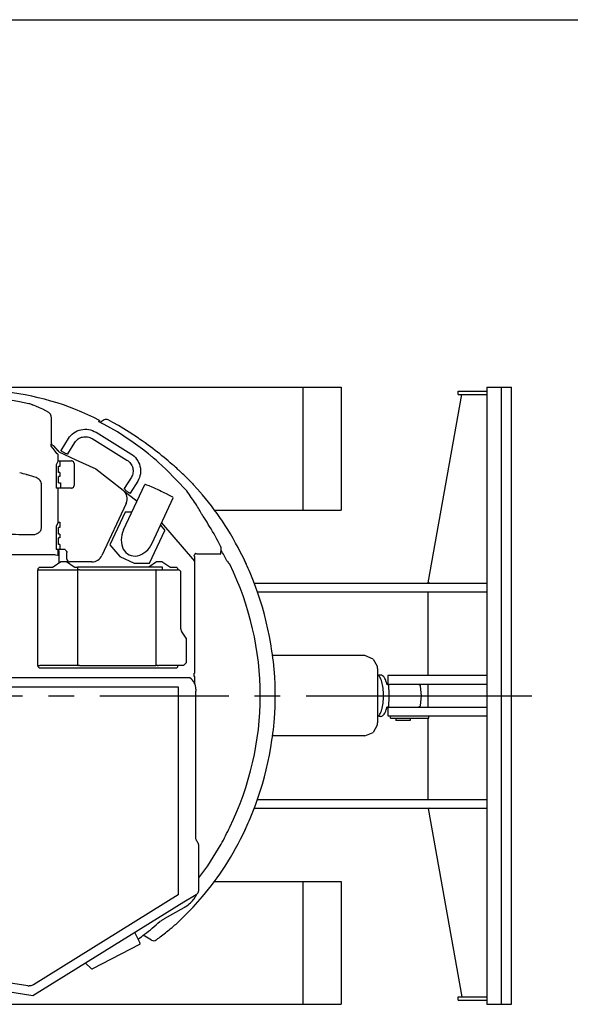
# Model space of a CAD drawing. Units: millimetres. Extents: x 0 to 22860, y 0 to 17780.
# Drawn here: x 14466 to 16481, y 14175 to 17780 of the extents above; entities that cross this region are included whole.
import ezdxf

# ---------------------------------------------------------------- set-up
doc = ezdxf.new("R2010")
doc.units = ezdxf.units.MM
doc.header["$LTSCALE"] = 1257.3
doc.linetypes.add('CENTER', pattern=[0.6, 0.375, -0.075, 0.075, -0.075])
doc.layers.get('0').update_dxf_attribs({"linetype": 'CONTINUOUS'})
doc.layers.add('DEFAULT_1', color=7, linetype='CENTER')

msp = doc.modelspace()

# ---------------------------------------------------------------- linework, layer by layer
at = {"color": 7, "linetype": 'CONTINUOUS'}
for p, q in [((0, 17780), (22860, 17780)), ((12762, 16434.6), (15642.1, 16434.6)), ((15502, 16434.6), (15502, 15984.6)), ((15642.1, 16434.6), (15642.1, 15984.6)), ((15960.8, 15717.9), (16084, 16407.6)), ((16070.1, 16407.6), (16070.1, 16419.6)), ((16070.1, 16419.6), (16070.2, 16419.6)), ((16070.2, 16407.6), (16070.1, 16407.6)), ((16070.2, 16419.6), (16084.2, 16419.6)), ((16070.2, 16407.6), (16084.2, 16407.6)), ((16084.2, 16419.6), (16175.3, 16419.6)), ((16084.2, 16407.6), (16175.3, 16407.6)), ((16175.3, 16434.6), (16175.3, 14174.6)), ((16175.3, 16434.6), (16265.9, 16434.6)), ((16228.7, 14174.6), (16228.7, 16434.6)), ((16265.9, 14174.6), (16265.9, 16434.6)), ((14501.5, 16373.2), (14500.2, 16373.5)), ((14525.1, 16364.7), (14511.9, 16370.1)), ((14537.7, 16359.1), (14525.1, 16364.7)), ((14549.8, 16353.3), (14537.7, 16359.1)), ((14561.2, 16347.4), (14549.8, 16353.3)), ((14572, 16341.4), (14561.2, 16347.4)), ((14573.3, 16340.5), (14572, 16341.4)), ((14574.6, 16339.5), (14573.3, 16340.5)), ((14575.9, 16338.2), (14574.6, 16339.5)), ((14576.9, 16337.1), (14575.9, 16338.2)), ((14577.8, 16335.7), (14576.9, 16337.1)), ((14578.7, 16334.2), (14577.8, 16335.7)), ((14579.4, 16332.6), (14578.7, 16334.2)), ((14580, 16330.8), (14579.4, 16332.6)), ((14580.6, 16328.9), (14580, 16330.8)), ((14581, 16326.8), (14580.6, 16328.9)), ((14581.2, 16325.6), (14581, 16326.8)), ((14581.4, 16323.9), (14581.2, 16325.6)), ((14581.6, 16264.9), (14581.6, 16318.6)), ((14754.5, 16308.1), (14755.8, 16308.8)), ((14764.6, 16303.1), (14754.5, 16308.1)), ((14757.9, 16312.8), (14755.8, 16308.8)), ((14774.6, 16314.4), (14759.5, 16305.6)), ((14774.8, 16297.7), (14764.6, 16303.1)), ((14799, 16284.3), (14774.8, 16297.7)), ((14806.1, 16305.5), (14789.2, 16314.6)), ((14827.2, 16293.5), (14806.1, 16305.5)), ((14744.8, 16269.1), (14872.5, 16190.4)), ((14823, 16270.3), (14799, 16284.3)), ((14846.6, 16255.5), (14823, 16270.3)), ((14847.2, 16281.7), (14827.2, 16293.5)), ((14866.1, 16270), (14847.2, 16281.7)), ((14883.8, 16258.6), (14866.1, 16270)), ((14580.4, 16224.2), (14580.5, 16224.2)), ((14580.4, 16224), (14580.4, 16224.2)), ((14580.5, 16224.2), (14580.6, 16224.4)), ((14580.6, 16224.4), (14580.7, 16224.6)), ((14580.7, 16224.6), (14580.9, 16224.8)), ((14580.9, 16224.8), (14581.1, 16225.2)), ((14581.1, 16225.2), (14581.2, 16225.3)), ((14581.2, 16225.3), (14581.3, 16225.5)), ((14581.3, 16225.5), (14581.4, 16225.7)), ((14581.4, 16225.7), (14581.5, 16225.9)), ((14585.1, 16224.5), (14581.4, 16225.7)), ((14581.5, 16225.9), (14581.6, 16226.1)), ((14581.7, 16226.7), (14581.7, 16238.6)), ((14584.1, 16222.4), (14585.1, 16224.5)), ((14617, 16202), (14644.4, 16246.4)), ((14641.8, 16190.4), (14667.5, 16232.2)), ((14730.5, 16245.9), (14858.2, 16167.2)), ((14881.4, 16232.4), (14846.6, 16255.5)), ((14914.8, 16207.5), (14881.4, 16232.4)), ((14900.4, 16247.4), (14883.8, 16258.6)), ((14904.5, 16244.6), (14900.4, 16247.4)), ((14914, 16238), (14904.5, 16244.6)), ((14924.5, 16230.5), (14914, 16238)), ((14935.8, 16222.3), (14924.5, 16230.5)), ((14580.3, 16223.9), (14580.4, 16224)), ((14580.3, 16223.8), (14580.3, 16223.9)), ((14580.3, 16223.6), (14580.3, 16223.8)), ((14580.3, 16223.5), (14580.3, 16223.6)), ((14580.3, 16223.2), (14580.3, 16223.5)), ((14580.4, 16222.6), (14580.3, 16223.2)), ((14580.4, 16224), (14580.4, 16224)), ((14580.5, 16222.1), (14580.4, 16222.6)), ((14580.6, 16221.6), (14580.5, 16222.1)), ((14580.6, 16221.2), (14580.6, 16221.6)), ((14580.9, 16220.1), (14580.6, 16221.2)), ((14581.2, 16218.6), (14580.9, 16220.1)), ((14581.2, 16218.6), (14581.2, 16218.7)), ((14581.3, 16218.5), (14581.2, 16218.6)), ((14588, 16209.7), (14581.3, 16218.5)), ((14590.5, 16219.4), (14584.1, 16222.4)), ((14594.8, 16200.6), (14588, 16209.7)), ((14606.3, 16201.1), (14590.5, 16219.4)), ((14601.6, 16191.4), (14594.8, 16200.6)), ((14601.7, 16191.3), (14601.6, 16191.4)), ((14601.9, 16191.2), (14601.7, 16191.3)), ((14602.1, 16190.9), (14601.9, 16191.2)), ((14602.4, 16190.7), (14602.1, 16190.9)), ((14602.7, 16190.4), (14602.4, 16190.7)), ((14603.2, 16190.1), (14602.7, 16190.4)), ((14603.7, 16189.7), (14603.2, 16190.1)), ((14604.2, 16189.4), (14603.7, 16189.7)), ((14604.8, 16189), (14604.2, 16189.4)), ((14605.2, 16188.8), (14604.8, 16189)), ((14608.6, 16197.4), (14670.4, 16168.9)), ((14629.4, 16194), (14628, 16194.6)), ((14642.1, 16190.4), (14642, 16190.6)), ((14936.5, 16190.3), (14914.8, 16207.5)), ((14944.3, 16215.9), (14935.8, 16222.3)), ((14938.4, 16188.7), (14936.5, 16190.3)), ((14940.5, 16187), (14938.4, 16188.7)), ((14953, 16209.4), (14944.3, 16215.9)), ((14961.5, 16202.8), (14953, 16209.4)), ((14969.9, 16196.3), (14961.5, 16202.8)), ((14978.1, 16189.7), (14969.9, 16196.3)), ((14986.2, 16183.2), (14978.1, 16189.7)), ((14606.3, 16164.6), (14598.8, 16149.6)), ((14606.3, 16164.6), (14606.3, 16187.1)), ((14606.3, 16164.6), (14654.9, 16164.6)), ((14613.7, 16145.1), (14613.7, 16164.6)), ((14664.4, 16154.6), (14664.4, 16074.6)), ((14671.5, 16168.6), (14744.3, 16134.9)), ((14942.5, 16185.4), (14940.5, 16187)), ((14944.4, 16183.8), (14942.5, 16185.4)), ((14946.3, 16182.2), (14944.4, 16183.8)), ((14948.2, 16180.6), (14946.3, 16182.2)), ((14950.1, 16179.1), (14948.2, 16180.6)), ((14951.9, 16177.6), (14950.1, 16179.1)), ((14953.7, 16176.1), (14951.9, 16177.6)), ((14955.3, 16174.7), (14953.7, 16176.1)), ((14964.6, 16166.7), (14955.3, 16174.7)), ((14973.7, 16158.7), (14964.6, 16166.7)), ((15000.4, 16134.5), (14973.7, 16158.7)), ((14994.1, 16176.8), (14986.2, 16183.2)), ((15001.9, 16170.4), (14994.1, 16176.8)), ((15009.4, 16164.1), (15001.9, 16170.4)), ((15016.7, 16157.9), (15009.4, 16164.1)), ((15023.7, 16151.8), (15016.7, 16157.9)), ((14598.8, 16149.6), (14598.8, 16064.6)), ((14608.1, 16121.6), (14608.1, 16145.1)), ((14608.1, 16145.1), (14613.7, 16145.1)), ((14612.7, 16121.6), (14608.1, 16121.6)), ((14612.7, 16121.6), (14612.7, 16107.6)), ((14744.3, 16134.9), (14843.7, 16057.4)), ((15077.8, 16054.8), (15000.4, 16134.5)), ((15030.4, 16146), (15023.7, 16151.8)), ((15035.3, 16141.6), (15030.4, 16146)), ((15040.1, 16137.4), (15035.3, 16141.6)), ((15044.7, 16133.3), (15040.1, 16137.4)), ((15047.1, 16131), (15044.7, 16133.3)), ((15049.6, 16128.7), (15047.1, 16131)), ((15052, 16126.6), (15049.6, 16128.7)), ((15057.1, 16121.9), (15052, 16126.6)), ((15062, 16117.2), (15057.1, 16121.9)), ((15066.6, 16112.8), (15062, 16117.2)), ((14608.1, 16084.1), (14608.1, 16107.6)), ((14612.7, 16107.6), (14608.1, 16107.6)), ((14608.1, 16084.1), (14614.4, 16084.1)), ((14614.4, 16084.1), (14614.4, 16064.6)), ((14874.2, 16104.7), (14848.5, 16062.9)), ((14897.4, 16090.5), (14870.1, 16046.2)), ((15071, 16108.6), (15066.6, 16112.8)), ((15075, 16104.7), (15071, 16108.6)), ((15086.6, 16093.1), (15075, 16104.7)), ((15097.9, 16081.3), (15086.6, 16093.1)), ((15097.9, 16081.3), (15100.4, 16078.6)), ((14545.7, 15924.2), (14545.7, 16075.5)), ((14654.9, 16064.6), (14598.8, 16064.6)), ((14606.3, 15939.6), (14606.3, 16064.6)), ((14845.8, 15911.6), (14923.5, 16078.2)), ((14846.9, 16054.7), (14895.1, 16017.1)), ((14848.6, 16063.2), (14848.3, 16063.3)), ((14858.6, 16052.7), (14857.4, 16053.6)), ((15116.7, 16060.7), (15100.4, 16078.6)), ((15134.6, 16040), (15116.7, 16060.7)), ((14855.4, 16009), (14766.2, 15817.7)), ((14950.1, 15863), (15027.8, 16029.6)), ((15145.9, 16026.5), (15134.6, 16040)), ((15156.8, 16012.9), (15145.9, 16026.5)), ((15167.4, 15999.3), (15156.8, 16012.9)), ((14851.7, 15977.3), (14795.9, 15857.6)), ((14876.5, 15977.3), (14851.7, 15977.3)), ((15177.7, 15985.6), (15167.4, 15999.3)), ((15187.8, 15971.7), (15177.7, 15985.6)), ((15178.4, 15984.6), (15642.1, 15984.6)), ((14606.3, 15939.6), (14598.8, 15924.6)), ((14606.3, 15939.6), (14612.7, 15939.6)), ((14612.7, 15939.6), (14612.7, 15920.6)), ((14984.8, 15937.4), (15105, 15796.8)), ((15197.7, 15957.6), (15187.8, 15971.7)), ((15207.5, 15943.2), (15197.7, 15957.6)), ((15217.2, 15928.4), (15207.5, 15943.2)), ((14598.8, 15924.6), (14598.8, 15839.6)), ((14608.1, 15896.6), (14608.1, 15920.6)), ((14612.7, 15920.6), (14608.1, 15920.6)), ((14940.9, 15790), (14996.7, 15909.6)), ((14980.7, 15928.7), (14996.7, 15909.6)), ((15227, 15912.9), (15217.2, 15928.4)), ((15236.8, 15896.8), (15227, 15912.9)), ((14488.3, 15895.1), (14491.8, 15895.1)), ((14612.7, 15896.6), (14608.1, 15896.6)), ((14608.1, 15858.6), (14608.1, 15882.6)), ((14612.7, 15882.6), (14608.1, 15882.6)), ((14612.7, 15896.6), (14612.7, 15882.6)), ((15246.7, 15879.9), (15236.8, 15896.8)), ((15255.8, 15863.7), (15246.7, 15879.9)), ((15265, 15846.8), (15255.8, 15863.7)), ((14632, 15839.6), (14598.8, 15839.6)), ((14606.3, 15819.1), (14606.3, 15839.6)), ((14606.3, 15836.4), (14608.6, 15836.4)), ((14612.7, 15858.6), (14608.1, 15858.6)), ((14608.6, 15836.4), (14608.6, 15793.6)), ((14612.7, 15858.6), (14612.7, 15839.6)), ((14638.3, 15804.6), (14638.3, 15829.6)), ((14795.9, 15857.6), (14832.4, 15814.1)), ((15201.7, 15850.2), (15201.7, 15850.1)), ((15202, 15849.6), (15201.7, 15850.2)), ((15201.7, 15824.6), (15203, 15843.7)), ((15201.8, 15824.6), (15203, 15843.7)), ((15202.3, 15848.7), (15202, 15849.6)), ((15202.6, 15847.9), (15202.3, 15848.7)), ((15202.7, 15847.5), (15202.6, 15847.9)), ((15202.7, 15847.4), (15202.7, 15847.5)), ((15202.8, 15847), (15202.7, 15847.4)), ((15202.9, 15846.5), (15202.8, 15847)), ((15202.9, 15846.1), (15202.9, 15846.5)), ((15203, 15845.6), (15202.9, 15846.1)), ((15203, 15845.1), (15203, 15845.6)), ((15203, 15844.5), (15203, 15845.1)), ((15203, 15843.9), (15203, 15844.5)), ((15203, 15843.7), (15203, 15843.9)), ((15203, 15843.7), (15203, 15843.7)), ((15203, 15843.7), (15203, 15843.7)), ((15274.1, 15829.3), (15265, 15846.8)), ((15283.1, 15811.4), (15274.1, 15829.3)), ((14416.4, 15821.5), (14585.4, 15821.5)), ((14587.7, 15776.6), (14616.3, 15795.6)), ((14596.8, 15820.6), (14604.9, 15819.1)), ((14604.9, 15819.1), (14606.3, 15819.1)), ((14616.3, 15795.6), (14636.3, 15795.6)), ((14636.3, 15795.6), (14664.9, 15776.6)), ((14730, 15794.6), (14648.3, 15794.6)), ((14832.4, 15814.1), (14884.1, 15790)), ((14937.7, 15776.6), (14966.3, 15795.6)), ((14966.3, 15795.6), (14986.3, 15795.6)), ((14986.3, 15795.6), (15014.9, 15776.6)), ((15103.1, 15818.5), (15105.7, 15815.5)), ((15105.6, 15796.1), (15105.7, 15796.3)), ((15105.7, 15814.8), (15105.7, 15815.5)), ((15106.3, 15814.8), (15105.7, 15814.8)), ((15106.3, 15387.6), (15106.3, 15814.8)), ((15107.2, 15824.2), (15106.6, 15823.7)), ((15110.2, 15825.4), (15109.6, 15824.8)), ((15113.6, 15824.6), (15201.8, 15824.6)), ((15224.4, 15797.6), (15224.2, 15798.1)), ((15227.4, 15795.7), (15224.8, 15797.3)), ((15227.4, 15795.7), (15227.4, 15795.7)), ((15231.1, 15790.3), (15228.8, 15792.9)), ((15292, 15792.9), (15283.1, 15811.4)), ((15291.1, 15794.6), (15294.8, 15786.7)), ((15294.8, 15786.7), (15292, 15792.9)), ((14531.3, 15415.6), (14531.3, 15765.6)), ((14537.9, 15775.6), (14532.9, 15770.6)), ((14532.9, 15766.1), (14532.9, 15770.6)), ((14537.9, 15775.6), (14584.6, 15775.6)), ((14542.6, 15765.6), (14678.7, 15765.6)), ((14667.9, 15775.6), (14677.3, 15775.6)), ((14677.3, 15776.4), (14677.3, 15765.6)), ((14677.3, 15776.4), (14987.3, 15776.4)), ((14678.7, 15415.6), (14678.7, 15765.6)), ((14684, 15765.6), (14963.2, 15765.6)), ((14884.1, 15790), (14940.9, 15790)), ((14963.2, 15765.6), (14963.2, 15415.2)), ((14976.3, 15765.6), (15042.7, 15765.6)), ((14987.3, 15776.4), (14987.3, 15765.6)), ((15017.9, 15775.6), (15039.7, 15775.6)), ((15044.7, 15770.6), (15039.7, 15775.6)), ((15044.3, 15765.7), (15044.2, 15765.7)), ((15044.7, 15765.7), (15044.7, 15770.6)), ((15046.3, 15765.6), (15049.7, 15765.6)), ((15054.7, 15760.6), (15049.7, 15765.6)), ((15054.7, 15760.6), (15054.7, 15551.7)), ((15231, 15790.4), (15231, 15790.3)), ((15231.1, 15790.3), (15231, 15790.3)), ((15231.3, 15790.1), (15231, 15790.3)), ((15231, 15790.3), (15231, 15790.3)), ((15231, 15790.3), (15231, 15790.3)), ((15231, 15790.3), (15231.1, 15790.3)), ((15231.3, 15790), (15231.3, 15790.1)), ((15234.1, 15785.8), (15234.1, 15785.8)), ((15319.2, 15729.9), (15309.1, 15754.5)), ((15328.7, 15705), (15319.2, 15729.9)), ((15324.3, 15716.6), (16175.3, 15716.6)), ((15337.7, 15679.9), (15328.7, 15705)), ((15336, 15684.6), (16175.3, 15684.6)), ((15959.6, 15684.6), (15959.6, 15378.1)), ((15966.8, 15716.6), (15960.9, 15717.7)), ((15346, 15654.7), (15337.7, 15679.9)), ((15353.9, 15628.6), (15346, 15654.7)), ((15361.3, 15602.2), (15353.9, 15628.6)), ((15368, 15575.6), (15361.3, 15602.2)), ((15374.2, 15548.8), (15368, 15575.6)), ((15074.7, 15515.6), (15058, 15540.6)), ((15379.8, 15521.9), (15374.2, 15548.8)), ((15074.7, 15515.6), (15074.7, 15425.6)), ((15384.7, 15494.9), (15379.8, 15521.9)), ((15389, 15467.9), (15384.7, 15494.9)), ((15390.8, 15455.2), (15389, 15467.9)), ((15392.5, 15442.3), (15390.8, 15455.2)), ((15729.4, 15451.5), (15391.3, 15451.5)), ((15394, 15429.6), (15392.5, 15442.3)), ((15759.9, 15439), (15729.4, 15451.5)), ((15759.9, 15439), (15774.2, 15412.5)), ((14531.3, 15415.6), (14539.8, 15415.6)), ((14532.9, 15410.6), (14532.9, 15415.6)), ((14532.9, 15410.6), (14537.9, 15405.6)), ((15039.7, 15405.6), (14537.9, 15405.6)), ((14679.2, 15415.2), (14543.1, 15415.2)), ((14678.7, 15415.6), (14679.2, 15415.2)), ((14684, 15415.2), (14963.2, 15415.2)), ((14969.1, 15415.6), (14971.4, 15415.6)), ((15041.4, 15415.3), (14975, 15415.3)), ((15039.7, 15405.6), (15044.7, 15410.6)), ((15044.3, 15415.6), (15044.7, 15415.6)), ((15044.7, 15410.6), (15044.7, 15415.6)), ((15044.7, 15415.6), (15045.1, 15415.6)), ((15064.7, 15415.6), (15045.1, 15415.6)), ((15064.7, 15415.6), (15074.7, 15425.6)), ((15396.9, 15402), (15394, 15429.6)), ((15399, 15374.2), (15396.9, 15402)), ((15775.7, 15404.3), (15775.7, 15205)), ((15043.1, 15369.5), (13978.4, 15369.5)), ((15088.5, 15369.5), (15043.1, 15369.5)), ((15104, 15374.6), (15104, 15387.6)), ((15106.3, 15387.6), (15104, 15387.6)), ((15106.3, 15374.6), (15104.3, 15374.6)), ((15106.3, 15348.7), (15106.3, 15374.6)), ((15400.4, 15346.4), (15399, 15374.2)), ((15786.7, 15380.1), (15782.3, 15380.1)), ((15813.2, 15378.1), (15813.2, 15346.1)), ((16175.3, 15378.1), (15813.2, 15378.1)), ((14408.7, 15337.5), (15044, 15337.5)), ((15046, 15335.5), (15046, 14576.8)), ((15046.1, 15335.5), (15046, 15335.5)), ((15110.6, 15328.5), (15110.6, 15321)), ((15401.1, 15318.6), (15400.4, 15346.4)), ((15808.2, 15352.4), (15807.9, 15353.2)), ((15808.5, 15351.5), (15808.2, 15352.4)), ((15808.9, 15350.8), (15808.5, 15351.5)), ((15809.5, 15348.1), (15809.4, 15348.7)), ((15809.6, 15347.5), (15809.5, 15348.1)), ((15809.8, 15346.9), (15809.6, 15347.5)), ((15810, 15346.5), (15809.8, 15346.9)), ((15810.3, 15346.1), (15810, 15346.5)), ((15810.6, 15345.7), (15810.3, 15346.1)), ((15811, 15345.4), (15810.6, 15345.7)), ((15811.4, 15345.2), (15811, 15345.4)), ((15811.8, 15344.9), (15811.4, 15345.2)), ((15812.4, 15344.8), (15811.8, 15344.9)), ((15813, 15344.7), (15812.4, 15344.8)), ((15813.6, 15344.6), (15813, 15344.7)), ((16175.3, 15346.1), (15813.2, 15346.1)), ((15927.6, 15344.6), (15927.6, 15344.6)), ((15935.7, 15304.6), (15932.6, 15340.1)), ((15959.6, 15346.1), (15959.6, 15263.1)), ((15109.7, 14781.1), (15109.7, 15318)), ((15400.4, 15262.9), (15401.1, 15290.7)), ((15401.1, 15290.7), (15401.1, 15318.6)), ((15906.6, 15304.6), (15927.5, 15304.6)), ((15928.2, 15304.6), (15935.7, 15304.6)), ((15932.6, 15269.2), (15935.7, 15304.6)), ((15398.3, 15221.1), (15400.4, 15262.9)), ((15807.9, 15256), (15808.2, 15256.9)), ((15808.2, 15256.9), (15808.5, 15257.8)), ((15808.5, 15257.8), (15808.9, 15258.5)), ((15809.4, 15260.5), (15809.5, 15261.2)), ((15809.5, 15261.2), (15809.6, 15261.8)), ((15809.6, 15261.8), (15809.8, 15262.3)), ((15809.8, 15262.3), (15810, 15262.8)), ((15810, 15262.8), (15810.3, 15263.2)), ((15810.3, 15263.2), (15810.6, 15263.5)), ((15810.6, 15263.5), (15811, 15263.8)), ((15811, 15263.8), (15811.4, 15264.1)), ((15811.4, 15264.1), (15811.8, 15264.3)), ((15811.8, 15264.3), (15812.4, 15264.5)), ((15812.4, 15264.5), (15813, 15264.6)), ((15813, 15264.6), (15813.6, 15264.6)), ((15813.2, 15263.1), (15813.2, 15231.1)), ((15813.2, 15263.1), (16175.3, 15263.1)), ((15394, 15179.7), (15398.3, 15221.1)), ((15786.7, 15229.1), (15782.3, 15229.1)), ((15813.2, 15231.1), (16175.3, 15231.1)), ((15823.2, 15222.1), (15823.2, 15231.1)), ((15823.2, 15222.1), (15962.9, 15222.1)), ((15841.7, 15222.1), (15841.7, 15214.1)), ((15894.7, 15222.1), (15894.7, 15214.1)), ((15959.6, 15222.1), (15959.6, 14924.6)), ((15962.9, 15222.1), (15962.9, 15231.1)), ((15392.5, 15166.9), (15394, 15179.7)), ((15774.2, 15196.8), (15759.9, 15170.2)), ((15894.7, 15214.1), (15841.7, 15214.1)), ((15389, 15141.3), (15390.8, 15154)), ((15390.8, 15154), (15392.5, 15166.9)), ((15729.4, 15157.7), (15391.3, 15157.7)), ((15729.4, 15157.7), (15759.9, 15170.2)), ((15379.8, 15087.4), (15384.7, 15114.4)), ((15384.7, 15114.4), (15389, 15141.3)), ((15374.2, 15060.5), (15379.8, 15087.4)), ((15368.1, 15033.7), (15374.2, 15060.5)), ((15353.9, 14980.7), (15361.3, 15007.1)), ((15361.3, 15007.1), (15368.1, 15033.7)), ((15346, 14954.5), (15353.9, 14980.7)), ((15328.7, 14904.2), (15337.7, 14929.4)), ((15337.7, 14929.4), (15346, 14954.5)), ((15319.2, 14879.3), (15328.7, 14904.2)), ((15324.3, 14892.6), (16175.3, 14892.6)), ((15336, 14924.6), (16175.3, 14924.6)), ((15960.8, 14891.4), (16084, 14201.6)), ((15966.8, 14892.6), (15960.9, 14891.5)), ((15309.1, 14854.8), (15319.2, 14879.3)), ((15292, 14816.4), (15294.8, 14822.6)), ((15274.1, 14779.9), (15283.1, 14797.9)), ((15283.1, 14797.9), (15292, 14816.4)), ((15119.2, 14759.4), (15121, 14759.4)), ((15121, 14593.7), (15121, 14759.4)), ((15255.8, 14745.6), (15265, 14762.5)), ((15265, 14762.5), (15274.1, 14779.9)), ((15227, 14696.3), (15236.8, 14712.5)), ((15236.8, 14712.5), (15246.7, 14729.4)), ((15246.7, 14729.4), (15255.8, 14745.6)), ((15207.5, 14666), (15217.2, 14680.9)), ((15217.2, 14680.9), (15227, 14696.3)), ((15187.8, 14637.5), (15197.7, 14651.6)), ((15197.7, 14651.6), (15207.5, 14666)), ((15156.8, 14596.4), (15167.4, 14610)), ((15167.4, 14610), (15177.7, 14623.7)), ((15177.7, 14623.7), (15187.8, 14637.5)), ((15178.4, 14624.6), (15642.1, 14624.6)), ((15502, 14624.6), (15502, 14174.6)), ((15642.1, 14624.6), (15642.1, 14174.6)), ((15045.1, 14575.1), (14516.1, 14246.5)), ((15066, 14550.3), (15111, 14576.3)), ((15106.4, 14564.9), (15108.8, 14568.8)), ((15108.8, 14568.8), (15111, 14572.8)), ((15111, 14576.3), (15112.2, 14577.1)), ((15111, 14572.8), (15113, 14576.9)), ((15112.2, 14577.1), (15113.6, 14578.1)), ((15113, 14576.9), (15113.5, 14578)), ((15113.6, 14578.1), (15114.9, 14579.2)), ((15114.9, 14579.2), (15116, 14580.4)), ((15116, 14580.4), (15117.1, 14581.6)), ((15117.1, 14581.6), (15118, 14583)), ((15118, 14583), (15118.8, 14584.4)), ((15118, 14550), (15134.6, 14569.2)), ((15118.8, 14584.4), (15119.5, 14585.9)), ((15119.5, 14585.9), (15120.1, 14587.4)), ((15120.1, 14587.4), (15120.5, 14589)), ((15120.5, 14589), (15120.8, 14590.6)), ((15120.8, 14590.6), (15121, 14592.2)), ((15121, 14592.2), (15121, 14593.7)), ((15134.6, 14569.2), (15145.9, 14582.8)), ((15145.9, 14582.8), (15156.8, 14596.4)), ((14513.6, 14207.2), (15066, 14550.3)), ((15068, 14529.5), (15069.3, 14530.3)), ((15069.3, 14530.3), (15070.1, 14530.7)), ((15070.1, 14530.7), (15071.6, 14531.7)), ((15071.6, 14531.7), (15076.8, 14535.2)), ((15076.8, 14535.2), (15081.7, 14538.8)), ((15081.7, 14538.8), (15086.2, 14542.5)), ((15082.7, 14512), (15100.6, 14530.8)), ((15086.2, 14542.5), (15090.4, 14546.2)), ((15090.4, 14546.2), (15094.2, 14549.9)), ((15094.2, 14549.9), (15097.7, 14553.6)), ((15097.7, 14553.6), (15100.8, 14557.3)), ((15100.6, 14530.8), (15118, 14550)), ((15100.8, 14557.3), (15103.7, 14561.1)), ((15103.7, 14561.1), (15106.4, 14564.9)), ((15065.7, 14528.1), (14994.7, 14487.1)), ((15064.3, 14493.4), (15082.7, 14512)), ((15023.6, 14456.4), (15026.8, 14459.1)), ((15026.8, 14459.1), (15029.8, 14461.6)), ((15029.8, 14461.6), (15032.6, 14464)), ((15030.9, 14465.6), (15030.9, 14465.6)), ((15032.6, 14464), (15033.9, 14465.1)), ((15033.9, 14465.1), (15035.3, 14466.3)), ((15035.3, 14466.3), (15036.6, 14467.4)), ((15036.6, 14467.4), (15048.5, 14478.1)), ((15048.5, 14478.1), (15053.2, 14482.6)), ((15053.2, 14482.6), (15064.3, 14493.4)), ((15053.2, 14482.6), (15053.2, 14482.6)), ((14886, 14438.5), (14905.8, 14399.7)), ((14948.5, 14409.3), (14917.5, 14427.2)), ((14975.8, 14418.4), (14980.1, 14421.6)), ((14980.1, 14421.6), (14984.4, 14425)), ((14984.4, 14425), (14989, 14428.5)), ((14989, 14428.5), (14993.7, 14432.3)), ((14993.7, 14432.3), (14998.6, 14436.1)), ((14998.6, 14436.1), (15003.3, 14439.9)), ((15003.3, 14439.9), (15007.9, 14443.5)), ((15007.9, 14443.5), (15012.2, 14447)), ((15012.2, 14447), (15016.3, 14450.4)), ((15016.3, 14450.4), (15020.1, 14453.5)), ((15020.1, 14453.5), (15023.6, 14456.4)), ((14903.8, 14393.5), (14732.1, 14304.9)), ((14903.7, 14398.6), (14903.7, 14398.6)), ((14964.9, 14410.2), (14967.8, 14412.3)), ((14967.8, 14412.3), (14971.7, 14415.3)), ((14971.7, 14415.3), (14975.8, 14418.4)), ((14704.8, 14326), (14726.8, 14305.6)), ((13972.7, 14290.9), (14513.6, 14207.2)), ((14495.8, 14242.4), (14408.6, 14255.8)), ((12762, 14174.6), (15642.1, 14174.6)), ((16070.1, 14189.6), (16070.1, 14201.6)), ((16070.1, 14201.6), (16070.2, 14201.6)), ((16070.2, 14189.6), (16070.1, 14189.6)), ((16070.2, 14201.6), (16084.2, 14201.6)), ((16070.2, 14189.6), (16084.2, 14189.6)), ((16084.2, 14201.6), (16175.3, 14201.6)), ((16084.2, 14189.6), (16175.3, 14189.6)), ((16175.3, 14174.6), (16265.9, 14174.6))]:
    msp.add_line(p, q, dxfattribs=at)
for centre, radius, start, end in [((14301.3, 15423.1), 1000, 62.8302, 84.8652), ((14256.3, 15304.6), 1096.3, 77.2074, 105.9939), ((14512.3, 16372.2), 2.14, 248.5092, 259.7877), ((14534.2, 16318.9), 47.5, 359.6554, 6.0889), ((14782.1, 16301.4), 15, 62.0528, 120), ((14580.1, 16226.6), 1.59, 341.439, 355.7734), ((14580.1, 16226.6), 1.63, 355.8031, 4.6191), ((14552.6, 16252.6), 29.5, 356.9664, 3.6899), ((14577.8, 16217.7), 3.6, 14.4978, 16.2113), ((14604.3, 16187.1), 2, 0, 62.6849), ((14602.8, 16192), 9.71, 68.968, 69.1501), ((14617.5, 16197.7), 4.31, 96.1976, 96.4178), ((14604.6, 16186.9), 1.71, 1.9029, 4.763), ((14604.6, 16186.9), 1.7, 0.0006, 1.9026), ((14654.9, 16155.6), 9.06, 84.1457, 90), ((14302.9, 15446.9), 693, 74.3171, 76.4313), ((14302, 15443.6), 696.4, 74.0185, 74.3185), ((14300.6, 15439), 701.3, 71.3056, 74.0155), ((14654.9, 16073.7), 9.06, 270, 275.8543), ((14819.1, 16025.9), 40, 335, 52.055), ((14866.1, 16044.7), 4.37, 20.813, 21.4219), ((14300.6, 15399.5), 1007.5, 26.5695, 31.3897), ((14503.5, 18194.9), 2299.9, 268.3508, 269.6226), ((14503.6, 18215.5), 2320.4, 269.7093, 270.2967), ((15191, 15844.7), 12.1, 13.8645, 27.042), ((14267.2, 15304.6), 1076.7, 27.2769, 29.6743), ((14608.6, 15791.1), 2.5, 22.2966, 90), ((14648.3, 15804.6), 10, 180, 270), ((14730, 15834.6), 40, 270, 335), ((14256.3, 15304.6), 1088.2, 26.6572, 26.8247), ((14271.1, 15314.4), 1127.5, 25.2097, 25.6189), ((14584.6, 15781.1), 5.5, 270, 303.6901), ((14667.9, 15781.1), 5.5, 236.3099, 270), ((14681.3, 15711.9), 53.8, 87.2018, 92.7982), ((14934.6, 15781.1), 5.5, 300.1359, 303.6901), ((14970.4, 15708.9), 57.2, 95.9588, 97.2), ((15017.9, 15781.1), 5.5, 236.3099, 270), ((15045.2, 15736.3), 29.4, 90.9389, 91.697), ((15045.1, 15740.2), 25.5, 90.5617, 90.9303), ((15045.1, 15743.4), 22.4, 89.9714, 90.5667), ((15216.1, 15776.9), 20.1, 26.1901, 41.705), ((15216.1, 15777), 20, 40.8331, 41.7093), ((15228.2, 15787.4), 4.06, 41.2674, 45.5834), ((15228.2, 15787.4), 4.07, 40.8341, 41.2681), ((15216.1, 15776.9), 20.1, 26.2305, 40.8042), ((14256.3, 15304.6), 1089.8, 333.7994, 26.2006), ((14252.8, 15305.8), 1147.7, 23.0129, 24.772), ((15074.7, 15551.7), 20, 180, 213.6901), ((14533.5, 15357.4), 58.6, 80.5606, 83.8632), ((14681.3, 15366.5), 48.7, 86.9133, 92.4919), ((14970.4, 15363.5), 52.2, 91.5227, 97.9578), ((14970.2, 15371.7), 44, 88.4801, 91.4891), ((14971.6, 15393.3), 22.2, 81.2908, 83.6546), ((15061.6, 15328.5), 49, 0.0009, 56.7978), ((15044, 15334.9), 2.57, 87.6957, 90.0295), ((15807.4, 15348.6), 2, 3.2423, 4.187), ((15927.6, 15339.6), 5, 5, 90), ((15105.6, 15321), 5, 323.898, 0.0009), ((15927.6, 15269.6), 5, 270, 355), ((14252.8, 15303.5), 1147.7, 335.228, 336.9871), ((14615.5, 15093.7), 675, 330.4334, 336.4031), ((14271.1, 15294.9), 1127.5, 334.3811, 334.7903), ((14197.8, 14288), 1036.7, 27.6904, 28.4014), ((14243.7, 15304.6), 1102.5, 322.7484, 330.4334), ((15030.6, 14615), 90.8, 328.5879, 328.7097), ((15031.3, 14614.6), 90, 328.706, 331.4336), ((15032.1, 14614.2), 89.1, 331.4377, 331.7374), ((15032.5, 14613.9), 88.6, 331.7354, 334.3635), ((15033, 14613.7), 88.1, 334.3658, 334.7739), ((15033.1, 14613.6), 87.9, 334.7738, 336.0475), ((14999.8, 14642.2), 131.8, 299.9942, 301.8389), ((14243.7, 15304.6), 1106.4, 307.8427, 311.6057), ((14962.9, 14494.9), 9.22, 265.2476, 267.6203), ((15031.9, 14472.8), 7.12, 310.8882, 311.1432), ((14121, 15462.6), 1306.4, 306.5495, 307.8427), ((14901.7, 14397.6), 4.6, 297.2945, 26.9065), ((14901.7, 14397.6), 4.58, 26.9078, 27.2945), ((14956, 14422.3), 15, 240, 306.498), ((14729.9, 14309), 4.6, 227.1846, 297.2945), ((14500.3, 14271.8), 29.8, 261.1532, 269.9835)]:
    msp.add_arc(centre, radius, start, end, dxfattribs=at)
for centre, major_axis, ratio, start_param, end_param in [((14975.6, 16053.9), (52.1, -24.3), 0.043, -0.000011, 3.141593), ((14898, 15887.3), (31.3, 67.1), 0.777146, 1.570785, 4.712401), ((14658.7, 15857.1), (22.7, 22.7), 0.935113, -3.362725, -3.179853)]:
    msp.add_ellipse(centre, major_axis=major_axis, ratio=ratio, start_param=start_param, end_param=end_param, dxfattribs=at)
for points, knots in [([(14511.5, 16370.2), (14509.8, 16370.9), (14505.6, 16372.1), (14501.4, 16373.2), (14499, 16373.7)], [0, 0, 0, 0, 0.433017, 1, 1, 1, 1]), ([(14582, 16254.5), (14581.9, 16255.4), (14581.7, 16258.9), (14581.6, 16262.3), (14581.6, 16264.9)], [0, 0, 0, 0, 0.266841, 1, 1, 1, 1]), ([(14644.4, 16246.4), (14649.3, 16254.4), (14662.6, 16268.6), (14689.2, 16280.3), (14718.4, 16281), (14736.7, 16274.1), (14744.8, 16269.1)], [0, 0, 0, 0, 0.247921, 0.497056, 0.747915, 1, 1, 1, 1]), ([(14581.7, 16238.6), (14581.7, 16239.6), (14581.7, 16243.8), (14581.8, 16248), (14582, 16251.1)], [0, 0, 0, 0, 0.253933, 1, 1, 1, 1]), ([(14667.5, 16232.2), (14670.6, 16237.1), (14678.8, 16245.9), (14695.5, 16253.1), (14713.8, 16253.5), (14725.4, 16249.1), (14730.5, 16245.9)], [0, 0, 0, 0, 0.244689, 0.492542, 0.744763, 1, 1, 1, 1]), ([(14608.2, 16200.1), (14608.1, 16200.2), (14607.4, 16200.6), (14606.8, 16200.9), (14606.3, 16201.1)], [0, 0, 0, 0, 0.230219, 1, 1, 1, 1]), ([(14608.9, 16199.4), (14608.8, 16199.6), (14608.5, 16199.9), (14608.3, 16200.1), (14608.2, 16200.1)], [0, 0, 0, 0, 0.717259, 1, 1, 1, 1]), ([(14608.4, 16198.9), (14608.5, 16199), (14608.7, 16199.1), (14608.8, 16199.3), (14608.9, 16199.4)], [0, 0, 0, 0, 0.688981, 1, 1, 1, 1]), ([(14616.6, 16203.4), (14616.4, 16202.9), (14617, 16201.8), (14618.1, 16200.7), (14620.1, 16199), (14623.4, 16196.9), (14626.4, 16195.4), (14628, 16194.6)], [0, 0, 0, 0, 0.109537, 0.204618, 0.326783, 0.637401, 1, 1, 1, 1]), ([(14618.3, 16204.1), (14618.1, 16204.1), (14617.5, 16204), (14616.8, 16203.8), (14616.6, 16203.4)], [0, 0, 0, 0, 0.336909, 1, 1, 1, 1]), ([(14629.4, 16194), (14631, 16193.3), (14634.1, 16192), (14637.8, 16190.8), (14640.4, 16190.4), (14641.9, 16190.3), (14643.2, 16190.5), (14643.4, 16191)], [0, 0, 0, 0, 0.362599, 0.673217, 0.795382, 0.890463, 1, 1, 1, 1]), ([(14643.4, 16191), (14643.5, 16191.1), (14643.6, 16191.6), (14643.3, 16192.1), (14643.1, 16192.4)], [0, 0, 0, 0, 0.197312, 1, 1, 1, 1]), ([(14872.5, 16190.4), (14880.6, 16185.4), (14895.1, 16172.1), (14907.5, 16145.7), (14909, 16116.7), (14902.3, 16098.5), (14897.4, 16090.5)], [0, 0, 0, 0, 0.252085, 0.502944, 0.752079, 1, 1, 1, 1]), ([(14664.4, 16154.6), (14664.4, 16157), (14662.7, 16161.9), (14658.1, 16164.3), (14655.8, 16164.6)], [0, 0, 0, 0, 0.508344, 1, 1, 1, 1]), ([(14858.2, 16167.2), (14863.4, 16164), (14872.5, 16155.7), (14880.4, 16139.1), (14881.4, 16121), (14877.3, 16109.7), (14874.2, 16104.7)], [0, 0, 0, 0, 0.255237, 0.507458, 0.755311, 1, 1, 1, 1]), ([(14545.7, 16075.5), (14545.7, 16078.5), (14544.8, 16084.7), (14540.6, 16093.1), (14533.9, 16099.5), (14528.3, 16102.3), (14525.4, 16103.3)], [0, 0, 0, 0, 0.250248, 0.500226, 0.750094, 1, 1, 1, 1]), ([(14655.8, 16064.7), (14658.1, 16064.9), (14662.7, 16067.4), (14664.4, 16072.2), (14664.4, 16074.6)], [0, 0, 0, 0, 0.491656, 1, 1, 1, 1]), ([(14848.3, 16064.7), (14848, 16064.3), (14848.3, 16063.1), (14849.1, 16061.8), (14850.7, 16059.6), (14853.4, 16056.8), (14856, 16054.7), (14857.4, 16053.6)], [0, 0, 0, 0, 0.109537, 0.204618, 0.326783, 0.637401, 1, 1, 1, 1]), ([(14849.7, 16065), (14849.6, 16065.1), (14849.1, 16065.1), (14848.5, 16065), (14848.3, 16064.7)], [0, 0, 0, 0, 0.326087, 1, 1, 1, 1]), ([(14858.6, 16052.7), (14860, 16051.6), (14862.7, 16049.6), (14866.1, 16047.7), (14868.5, 16046.6), (14870, 16046.2), (14871.2, 16046.1), (14871.6, 16046.6)], [0, 0, 0, 0, 0.362599, 0.673217, 0.795382, 0.890463, 1, 1, 1, 1]), ([(14871.6, 16046.6), (14871.6, 16046.7), (14871.9, 16047.2), (14871.6, 16047.9), (14871.4, 16048.3)], [0, 0, 0, 0, 0.187089, 1, 1, 1, 1]), ([(15125.9, 15980.2), (15124.9, 15982.2), (15120, 15991.3), (15104.1, 16016.6), (15087.5, 16038.6), (15077.8, 16054.8)], [0, 0, 0, 0, 0.072933, 0.345874, 1, 1, 1, 1]), ([(15127.3, 15977.7), (15127.1, 15978), (15126.7, 15978.8), (15126.2, 15979.6), (15125.9, 15980.2)], [0, 0, 0, 0, 0.291452, 1, 1, 1, 1]), ([(15160.7, 15924.3), (15154.4, 15934.6), (15145.1, 15949.2), (15133.8, 15966.9), (15129.1, 15974.5), (15127.3, 15977.7)], [0, 0, 0, 0, 0.574047, 0.825125, 1, 1, 1, 1]), ([(14515.6, 15895.1), (14519.5, 15895.1), (14527.4, 15896.2), (14537.8, 15902.3), (14544.4, 15912.4), (14545.7, 15920.3), (14545.7, 15924.2)], [0, 0, 0, 0, 0.250094, 0.499778, 0.749538, 1, 1, 1, 1]), ([(14636.9, 15833.4), (14637.3, 15832.8), (14638.1, 15831.7), (14638.3, 15830.2), (14638.3, 15829.6)], [0, 0, 0, 0, 0.50553, 1, 1, 1, 1]), ([(15201.7, 15850.1), (15201.7, 15850.1), (15201.7, 15850.1), (15201.7, 15850.1), (15201.7, 15850.1)], [0, 0, 0, 0, 0.726732, 1, 1, 1, 1]), ([(14585.4, 15821.5), (14586.4, 15821.5), (14590.2, 15821.5), (14594, 15821.1), (14596.8, 15820.6)], [0, 0, 0, 0, 0.254061, 1, 1, 1, 1]), ([(15106.6, 15823.7), (15106.6, 15823.6), (15106.5, 15822.4), (15105.5, 15820.4), (15103.9, 15819), (15103.1, 15818.5)], [0, 0, 0, 0, 0.030725, 0.553448, 1, 1, 1, 1]), ([(15109.6, 15824.8), (15109.5, 15824.7), (15108.9, 15824.3), (15108.2, 15824.1), (15107.7, 15824.3)], [0, 0, 0, 0, 0.279462, 1, 1, 1, 1]), ([(14531.3, 15765.6), (14531.3, 15765.7), (14531.6, 15765.9), (14532.2, 15766), (14533.2, 15766.1), (14535.2, 15766.2), (14538.4, 15766.1), (14541.1, 15765.8), (14542.6, 15765.6)], [0, 0, 0, 0, 0.023782, 0.078093, 0.164601, 0.28177, 0.598426, 1, 1, 1, 1]), ([(14964.5, 15765.8), (14966.6, 15766), (14970.6, 15766.2), (14974.5, 15765.9), (14976.3, 15765.6)], [0, 0, 0, 0, 0.555189, 1, 1, 1, 1]), ([(15044.2, 15765.7), (15044.1, 15765.7), (15043.6, 15765.7), (15043.1, 15765.7), (15042.7, 15765.6)], [0, 0, 0, 0, 0.22595, 1, 1, 1, 1]), ([(15046.3, 15765.6), (15046.3, 15765.7), (15046.1, 15765.7), (15045.9, 15765.7), (15045.5, 15765.7), (15045.2, 15765.7), (15045.1, 15765.7)], [0, 0, 0, 0, 0.068711, 0.257841, 0.568988, 1, 1, 1, 1]), ([(15960.8, 15717.9), (15960.8, 15717.8), (15960.8, 15717.8), (15960.9, 15717.8), (15960.9, 15717.7)], [0, 0, 0, 0, 0.339701, 1, 1, 1, 1]), ([(14971.4, 15415.6), (14971.6, 15415.6), (14972.5, 15415.6), (14973.4, 15415.5), (14974.1, 15415.5)], [0, 0, 0, 0, 0.267456, 1, 1, 1, 1]), ([(15044.3, 15415.6), (15044.1, 15415.6), (15043.2, 15415.5), (15042.2, 15415.4), (15041.4, 15415.3)], [0, 0, 0, 0, 0.161477, 1, 1, 1, 1]), ([(15775.7, 15404.3), (15775.7, 15405.8), (15775.5, 15408.6), (15774.8, 15411.4), (15774.2, 15412.5)], [0, 0, 0, 0, 0.566752, 1, 1, 1, 1]), ([(15797.2, 15304.6), (15797.2, 15313.8), (15796.3, 15330.9), (15792.7, 15351.2), (15788.2, 15364.6), (15784.6, 15372), (15780.6, 15377.2), (15777.3, 15379.4), (15775.7, 15379.8)], [0, 0, 0, 0, 0.338217, 0.635371, 0.75788, 0.859142, 0.938681, 1, 1, 1, 1]), ([(15782.3, 15380.1), (15781.9, 15380.1), (15780.4, 15380), (15778.9, 15379.4), (15777.9, 15378.8)], [0, 0, 0, 0, 0.239761, 1, 1, 1, 1]), ([(15807.9, 15353.2), (15806.9, 15356.8), (15804.7, 15363.4), (15800.2, 15372), (15794.5, 15378.3), (15789.3, 15380.1), (15786.7, 15380.1)], [0, 0, 0, 0, 0.310669, 0.570932, 0.792182, 1, 1, 1, 1]), ([(15044.1, 15337.5), (15044.6, 15337.5), (15045.7, 15337), (15046.1, 15336), (15046.1, 15335.5)], [0, 0, 0, 0, 0.499761, 1, 1, 1, 1]), ([(15044.1, 15337.5), (15044.6, 15337.5), (15045.6, 15337), (15046, 15336), (15046, 15335.5)], [0, 0, 0, 0, 0.499858, 1, 1, 1, 1]), ([(15816.7, 15339.6), (15816.7, 15340.8), (15816.6, 15342.4), (15816, 15344.1), (15815.4, 15344.6), (15815.2, 15344.6)], [0, 0, 0, 0, 0.65174, 0.870469, 1, 1, 1, 1]), ([(15775.7, 15229.4), (15777.3, 15229.9), (15780.6, 15232), (15784.6, 15237.3), (15788.2, 15244.7), (15792.7, 15258.1), (15796.3, 15278.3), (15797.2, 15295.5), (15797.2, 15304.6)], [0, 0, 0, 0, 0.061364, 0.140959, 0.242261, 0.364784, 0.661892, 1, 1, 1, 1]), ([(15786.7, 15229.1), (15789.3, 15229.1), (15794.5, 15231), (15800.2, 15237.3), (15804.7, 15245.8), (15806.9, 15252.4), (15807.9, 15256)], [0, 0, 0, 0, 0.207818, 0.429068, 0.689332, 1, 1, 1, 1]), ([(15815.2, 15264.6), (15815.4, 15264.6), (15816, 15265.1), (15816.6, 15266.8), (15816.7, 15268.4), (15816.7, 15269.6)], [0, 0, 0, 0, 0.129531, 0.34826, 1, 1, 1, 1]), ([(15782.3, 15229.1), (15781.9, 15229.1), (15780.4, 15229.2), (15778.9, 15229.8), (15777.9, 15230.4)], [0, 0, 0, 0, 0.239761, 1, 1, 1, 1]), ([(15774.2, 15196.8), (15774.8, 15197.9), (15775.5, 15200.6), (15775.7, 15203.4), (15775.7, 15205)], [0, 0, 0, 0, 0.433379, 1, 1, 1, 1]), ([(15960.9, 14891.5), (15960.9, 14891.5), (15960.8, 14891.5), (15960.8, 14891.4), (15960.8, 14891.4)], [0, 0, 0, 0, 0.66025, 1, 1, 1, 1]), ([(15115.7, 14769.8), (15116.2, 14769), (15118, 14765.8), (15118.9, 14762.1), (15119.2, 14759.4)], [0, 0, 0, 0, 0.256734, 1, 1, 1, 1]), ([(14994.7, 14487.1), (14993, 14486.1), (14987.8, 14483.1), (14982.5, 14479.9), (14978.9, 14477.8)], [0, 0, 0, 0, 0.312749, 1, 1, 1, 1]), ([(14516.1, 14246.5), (14515, 14245.8), (14510.1, 14243.2), (14504.5, 14242), (14500.3, 14242)], [0, 0, 0, 0, 0.251227, 1, 1, 1, 1])]:
    msp.add_open_spline(points, degree=3, knots=knots, dxfattribs=at)
for points in [[(14608.6, 16197.4), (14608.6, 16197.9), (14608.5, 16198.4), (14608.4, 16198.9)], [(14635.3, 15835.3), (14635.8, 15834.6), (14636.4, 15834), (14636.9, 15833.4)], [(15203, 15843.7), (15203.1, 15845.9), (15202.7, 15848.1), (15201.7, 15850.1)], [(15105.6, 15796.1), (15105.4, 15796.3), (15105.2, 15796.6), (15105, 15796.8)], [(15107.7, 15824.3), (15107.5, 15824.3), (15107.3, 15824.3), (15107.2, 15824.2)], [(15110.2, 15825.4), (15111.3, 15824.9), (15112.5, 15824.6), (15113.6, 15824.6)], [(15809.4, 15348.7), (15809.4, 15349.4), (15809.2, 15350.1), (15808.9, 15350.8)], [(15817.5, 15304.6), (15817.5, 15316.3), (15817.2, 15328), (15816.7, 15339.6)], [(15816.7, 15269.6), (15817.2, 15281.3), (15817.5, 15293), (15817.5, 15304.6)], [(15808.9, 15258.5), (15809.2, 15259.1), (15809.4, 15259.8), (15809.4, 15260.5)], [(15046, 14576.8), (15046, 14576.1), (15045.6, 14575.4), (15045.1, 14575.1)]]:
    msp.add_open_spline(points, degree=3, dxfattribs=at)
at = {"layer": 'DEFAULT_1', "color": 7, "linetype": 'CENTER'}
for p, q in [((13250.4, 15304.6), (15906.6, 15304.6)), ((15927.5, 15304.6), (15928.2, 15304.6)), ((15935.7, 15304.6), (16339.9, 15304.6))]:
    msp.add_line(p, q, dxfattribs=at)

doc.saveas('drawing.dxf')
